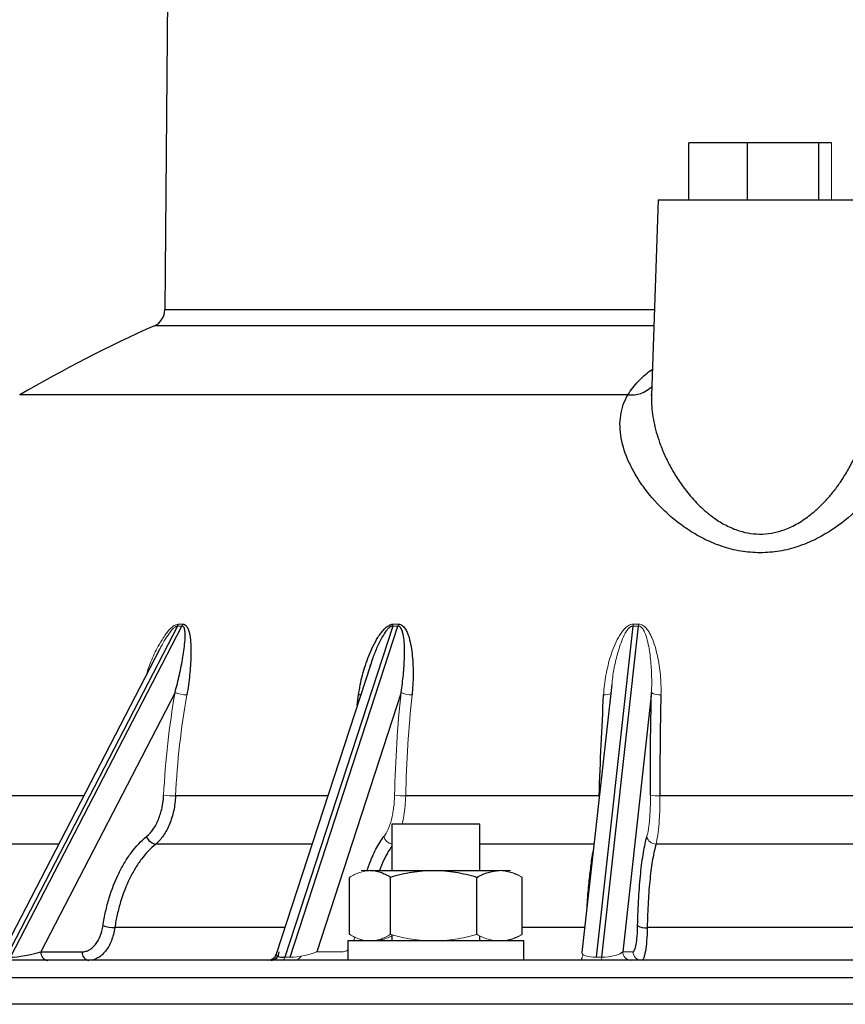
# Model space of a CAD drawing. Units: millimetres. Extents: x -8115 to 24060, y -3973 to 3887.
# Drawn here: x 2043 to 2137, y 3438 to 3550 of the extents above; entities that cross this region are included whole.
import ezdxf

# ---------------------------------------------------------------- set-up
doc = ezdxf.new("R2010")
doc.units = ezdxf.units.MM

msp = doc.modelspace()

# ---------------------------------------------------------------- linework, layer by layer
at = {"color": 7, "linetype": 'Continuous', "lineweight": 25}
for p, q in [((2060.5, 3596.89), (2059.8, 3516.89)), ((2126.08, 3535.89), (2119.39, 3535.89)), ((2119.39, 3529.39), (2119.39, 3535.89)), ((2134.19, 3535.89), (2126.08, 3535.89)), ((2126.08, 3529.39), (2126.08, 3535.89)), ((2135.61, 3535.89), (2134.19, 3535.89)), ((2134.19, 3529.39), (2134.19, 3535.89)), ((2115.92, 3529.39), (2115.15, 3507.14)), ((2115.92, 3529.39), (2139.08, 3529.39)), ((2115.15, 3507.13), (2115.15, 3507.29)), ((2061.24, 3480.91), (2041.75, 3443.24)), ((2042.25, 3443.24), (2061.74, 3480.91)), ((2085.71, 3480.91), (2073.46, 3443.24)), ((2074.05, 3443.24), (2086.3, 3480.91)), ((2113.03, 3480.91), (2108.85, 3443.24)), ((2109.48, 3443.24), (2113.66, 3480.91)), ((2059.24, 3478.32), (2041.19, 3443.43)), ((2083.17, 3476.48), (2072.47, 3443.58)), ((2083.15, 3476.38), (2083.18, 3476.49)), ((2110.63, 3474.28), (2107.24, 3443.78)), ((2060.96, 3473.36), (2045.7, 3443.86)), ((2086.66, 3473.36), (2077.07, 3443.86)), ((2115.14, 3473.36), (2111.87, 3443.86)), ((2109.2, 3461.6), (2087.19, 3461.6)), ((2138.89, 3461.6), (2116.11, 3461.6)), ((2085.62, 3458.39), (2085.62, 3453.09)), ((2095.62, 3458.39), (2085.62, 3458.39)), ((2095.62, 3453.09), (2095.62, 3458.39)), ((2139.34, 3456.11), (2115.66, 3456.11)), ((2083.14, 3453.09), (2090.37, 3453.09)), ((2090.37, 3453.09), (2097.85, 3453.09)), ((2080.81, 3445.85), (2080.81, 3452.33)), ((2085.47, 3445.85), (2085.47, 3452.33)), ((2095.28, 3445.85), (2095.28, 3452.33)), ((2100.43, 3445.85), (2100.43, 3452.33)), ((2140.34, 3446.61), (2114.66, 3446.61)), ((2085.62, 3445.81), (2085.62, 3445.09)), ((2095.62, 3445.09), (2095.62, 3445.67)), ((2080.62, 3445.09), (2080.62, 3442.89)), ((2100.62, 3445.09), (2080.62, 3445.09)), ((2100.62, 3442.89), (2100.62, 3445.09)), ((2127.5, 3442.89), (1972.12, 3442.89)), ((2045.7, 3443.86), (2050.39, 3443.86)), ((2282.88, 3442.89), (2127.5, 3442.89)), ((2290, 3437.89), (1965, 3437.89))]:
    msp.add_line(p, q, dxfattribs=at)
at = {"color": 144, "linetype": 'Continuous', "lineweight": 18}
for p, q in [((2135.61, 3529.39), (2135.61, 3535.89)), ((2109.18, 3461.28), (2109.2, 3461.6)), ((2109.24, 3461.6), (2109.2, 3461.6)), ((2082.12, 3453.09), (2083.14, 3453.09)), ((2097.85, 3453.09), (2099.12, 3453.09)), ((2073.46, 3443.24), (2074.05, 3443.24)), ((2077.07, 3443.86), (2080.09, 3443.86)), ((2108.85, 3443.24), (2109.48, 3443.24)), ((2111.87, 3443.86), (2113.03, 3443.86))]:
    msp.add_line(p, q, dxfattribs=at)
at = {"color": 8, "linetype": 'Continuous', "lineweight": 25}
for p, q in [((2115.49, 3516.89), (2059.8, 3516.89)), ((2115.42, 3515.08), (2058.62, 3515.08)), ((2112.47, 3507.22), (2043.29, 3507.22)), ((2081.69, 3471.92), (2081.84, 3473.08)), ((2050.59, 3461.6), (2039.38, 3461.6)), ((2078.33, 3461.6), (2061.02, 3461.6)), ((2047.75, 3456.11), (2036.42, 3456.11)), ((2076.55, 3456.11), (2058.76, 3456.11)), ((2108.61, 3456.11), (2095.62, 3456.11)), ((2073.46, 3446.61), (2054.12, 3446.61)), ((2107.56, 3446.61), (2100.43, 3446.61)), ((2127.5, 3440.9), (1970.12, 3440.9)), ((2284.88, 3440.9), (2127.5, 3440.9))]:
    msp.add_line(p, q, dxfattribs=at)
at = {"color": 8, "linetype": 'Continuous', "lineweight": 25, "flags": 128}
msp.add_lwpolyline([(2082.07, 3473.09), (2082, 3473.09), (2081.84, 3473.08)], dxfattribs=at)
at = {"color": 7, "linetype": 'Continuous', "lineweight": 25}
for centre, radius, start, end in [((2057.8, 3516.9), 2, 294.2041, 359.5), ((2127.5, 3361.85), 168, 114.2041, 120.0816), ((2060.17, 3481.46), 1.2, 332.428, 343.59), ((2058.92, 3457.35), 1.25, 197.5769, 263.0692), ((2054.1, 3450.53), 3.92, 250.1478, 270.1651), ((2114.45, 3448.29), 1.7, 238.7751, 277.0085), ((2046.6, 3443.78), 0.904, 174.8092, 262.1352), ((2051.29, 3443.78), 0.904, 174.8092, 262.1352), ((2071.52, 3443.89), 1, 270, 342.3046), ((2071.82, 3443.85), 0.967, 271.9721, 0.6603)]:
    msp.add_arc(centre, radius, start, end, dxfattribs=at)
at = {"color": 8, "linetype": 'Continuous', "lineweight": 25}
msp.add_arc((2112.84, 3510.55), 3.35, 263.6786, 314.2757, dxfattribs=at)
at = {"color": 144, "linetype": 'Continuous', "lineweight": 18}
for centre, radius, start, end in [((2060.67, 3481.45), 1.2, 333.4048, 344.5206), ((2084.13, 3481.43), 1.67, 341.622, 349.3347), ((2084.68, 3481.41), 1.7, 342.9132, 350.4614), ((2108.72, 3481.43), 4.35, 353.0464, 355.9246), ((2108.91, 3481.36), 4.78, 354.5466, 357.1589), ((2062.31, 3476.52), 3.43, 246.9684, 269.8658), ((2087.8, 3475.55), 2.47, 242.6524, 272.6912), ((2109.84, 3474.43), 1.35, 264.0777, 299.8807), ((2116.03, 3474.59), 1.52, 234.2414, 277.4164), ((2060.86, 3470.24), 8.64, 262.0175, 271.0448), ((2086.96, 3467.86), 6.26, 260.4697, 272.0882), ((2115.84, 3465.29), 3.7, 257.1947, 274.1455), ((2085.84, 3457.27), 1.17, 194.7854, 258.9488), ((2115.64, 3457.14), 1.03, 189.251, 270.8024), ((2073.04, 3443.29), 0.421, 287.4806, 353.3017), ((2074.5, 3443.81), 0.926, 270.8833, 330.1863), ((2108.96, 3443.2), 0.528, 323.9505, 4.5255), ((2112.86, 3443.88), 0.994, 180.9299, 269.6517), ((2114.03, 3443.88), 0.994, 180.9299, 269.6517)]:
    msp.add_arc(centre, radius, start, end, dxfattribs=at)
at = {"color": 7, "linetype": 'Continuous', "lineweight": 25}
msp.add_ellipse((2044.19, 3443.89), major_axis=(2.5, 0.51), ratio=0.157815, start_param=3.796486, end_param=5.332375, dxfattribs=at)
at = {"color": 8, "linetype": 'Continuous', "lineweight": 25}
msp.add_ellipse((2074.67, 3443.89), major_axis=(2.21, 0.38), ratio=0.238134, start_param=3.020433, end_param=4.089991, dxfattribs=at)
at = {"color": 144, "linetype": 'Continuous', "lineweight": 18}
for centre, major_axis, ratio, start_param, end_param in [((2075.26, 3443.89), (2.21, 0.38), 0.238134, 4.089991, 5.625881), ((2109.27, 3443.89), (2.03, 0.15), 0.31147, 3.084062, 4.483761), ((2109.9, 3443.89), (2.03, 0.15), 0.31147, 4.483761, 6.019651)]:
    msp.add_ellipse(centre, major_axis=major_axis, ratio=ratio, start_param=start_param, end_param=end_param, dxfattribs=at)
at = {"color": 8, "linetype": 'Continuous', "lineweight": 25}
for points, knots in [([(2112.47, 3507.22), (2112.64, 3507.49), (2112.98, 3508.02), (2113.6, 3508.74), (2114.28, 3509.38), (2114.82, 3509.83), (2115.17, 3510.07), (2115.25, 3510.13)], [0, 0, 0, 0, 0.255489, 0.512619, 0.722851, 0.934118, 1, 1, 1, 1]), ([(2115.15, 3507.13), (2115.15, 3506.8), (2115.14, 3506.1), (2115.25, 3505), (2115.46, 3503.85), (2115.76, 3502.68), (2116.18, 3501.44), (2116.73, 3500.13), (2117.43, 3498.76), (2118.27, 3497.4), (2119.11, 3496.25), (2119.92, 3495.31), (2120.64, 3494.56), (2121.42, 3493.84), (2122.39, 3493.09), (2123.38, 3492.47), (2124.35, 3492.02), (2125.27, 3491.68), (2126.42, 3491.41), (2127.77, 3491.34), (2129.13, 3491.51), (2130.27, 3491.86), (2131.22, 3492.28), (2131.99, 3492.7), (2132.71, 3493.18), (2133.51, 3493.79), (2134.36, 3494.54), (2135.22, 3495.45), (2136.01, 3496.41), (2136.8, 3497.51), (2137.56, 3498.75), (2138.27, 3500.12), (2138.86, 3501.52), (2139.31, 3502.92), (2139.64, 3504.29), (2139.83, 3505.64), (2139.9, 3506.59), (2139.85, 3507.08), (2139.85, 3507.13)], [0, 0, 0, 0, 0.0281126, 0.0589022, 0.089823, 0.1211247, 0.1525471, 0.1887097, 0.2250577, 0.262034, 0.2992587, 0.3214724, 0.3437693, 0.3663855, 0.3891484, 0.4207982, 0.4370195, 0.4533962, 0.4789439, 0.5055117, 0.5311905, 0.5578887, 0.5752659, 0.592816, 0.6108037, 0.6289026, 0.6556638, 0.6826303, 0.7101033, 0.7377055, 0.7741679, 0.8108443, 0.8481434, 0.8856427, 0.9219374, 0.9584317, 0.9956111, 1, 1, 1, 1]), ([(2085.71, 3480.91), (2085.67, 3480.9), (2085.6, 3480.9), (2085.46, 3480.84), (2085.33, 3480.75), (2085.14, 3480.57), (2084.8, 3480.15), (2084.38, 3479.45), (2083.9, 3478.44), (2083.49, 3477.44), (2083.27, 3476.75), (2083.18, 3476.48)], [0, 0, 0, 0, 0.023771, 0.040743, 0.081156, 0.110064, 0.185634, 0.378272, 0.572743, 0.835743, 1, 1, 1, 1]), ([(2082.81, 3453.09), (2082.88, 3453.31), (2083.07, 3453.88), (2083.4, 3454.69), (2083.8, 3455.54), (2084.24, 3456.32), (2084.56, 3456.76), (2084.71, 3456.97)], [0, 0, 0, 0, 0.140505, 0.352303, 0.564102, 0.782051, 1, 1, 1, 1]), ([(2085.62, 3455.86), (2085.48, 3455.66), (2085.15, 3455.19), (2084.68, 3454.25), (2084.34, 3453.52), (2084.2, 3453.09), (2084.2, 3453.09)], [0, 0, 0, 0, 0.260226, 0.630666, 0.999928, 1, 1, 1, 1]), ([(2107.81, 3448.88), (2107.81, 3448.91), (2107.84, 3449.33), (2107.9, 3450.1), (2107.99, 3451.19), (2108.09, 3452.2), (2108.2, 3453.14), (2108.31, 3454.02), (2108.42, 3454.79), (2108.49, 3455.18), (2108.53, 3455.36)], [0, 0, 0, 0, 0.008556, 0.156007, 0.303457, 0.446746, 0.590035, 0.737484, 0.884934, 1, 1, 1, 1])]:
    msp.add_open_spline(points, degree=3, knots=knots, dxfattribs=at)
at = {"color": 7, "linetype": 'Continuous', "lineweight": 25}
for points, knots in [([(2142.53, 3507.22), (2142.75, 3506.85), (2142.93, 3506.47), (2143.14, 3505.88), (2143.2, 3505.68), (2143.3, 3505.27), (2143.34, 3505.06), (2143.49, 3504.02), (2143.45, 3503.16), (2143.21, 3501.83), (2143.1, 3501.39), (2142.8, 3500.48), (2142.62, 3500.02), (2142, 3498.64), (2141.47, 3497.73), (2140.5, 3496.38), (2140.15, 3495.93), (2139.39, 3495.04), (2138.97, 3494.6), (2137.66, 3493.32), (2136.67, 3492.51), (2135.27, 3491.6), (2134.98, 3491.43), (2134.39, 3491.09), (2134.09, 3490.93), (2133.16, 3490.47), (2132.51, 3490.2), (2131.49, 3489.86), (2131.14, 3489.75), (2130.43, 3489.58), (2130.07, 3489.5), (2129.35, 3489.38), (2128.99, 3489.33), (2128.25, 3489.27), (2127.87, 3489.25), (2126.75, 3489.25), (2126.02, 3489.32), (2124.93, 3489.5), (2124.57, 3489.58), (2123.86, 3489.75), (2123.52, 3489.86), (2122.5, 3490.2), (2121.85, 3490.47), (2120.91, 3490.93), (2120.61, 3491.09), (2120.02, 3491.43), (2119.73, 3491.6), (2118.89, 3492.15), (2118.37, 3492.53), (2117.37, 3493.33), (2116.9, 3493.75), (2115.58, 3495.04), (2114.83, 3495.92), (2113.86, 3497.27), (2113.57, 3497.73), (2113.03, 3498.65), (2112.79, 3499.11), (2112.17, 3500.49), (2111.87, 3501.39), (2111.63, 3502.73), (2111.58, 3503.17), (2111.55, 3504.04), (2111.58, 3504.46), (2111.76, 3505.7), (2112.03, 3506.48), (2112.47, 3507.22)], [0, 0, 0, 0, 0.03125, 0.03125, 0.046875, 0.046875, 0.0625, 0.0625, 0.125, 0.125, 0.15625, 0.15625, 0.1875, 0.1875, 0.25, 0.25, 0.28125, 0.28125, 0.3125, 0.3125, 0.375, 0.375, 0.390625, 0.390625, 0.40625, 0.40625, 0.4375, 0.4375, 0.453125, 0.453125, 0.46875, 0.46875, 0.484375, 0.484375, 0.5, 0.5, 0.53125, 0.53125, 0.546875, 0.546875, 0.5625, 0.5625, 0.59375, 0.59375, 0.609375, 0.609375, 0.625, 0.625, 0.65625, 0.65625, 0.6875, 0.6875, 0.75, 0.75, 0.78125, 0.78125, 0.8125, 0.8125, 0.875, 0.875, 0.90625, 0.90625, 0.9375, 0.9375, 1, 1, 1, 1]), ([(2061.83, 3481.12), (2061.99, 3481.13), (2062.12, 3481.05), (2062.27, 3480.89), (2062.32, 3480.83), (2062.39, 3480.7), (2062.43, 3480.63), (2062.52, 3480.42), (2062.56, 3480.26), (2062.63, 3479.94), (2062.66, 3479.78), (2062.73, 3479.28), (2062.75, 3478.94), (2062.77, 3478.24), (2062.77, 3477.88), (2062.74, 3476.81), (2062.69, 3476.08), (2062.54, 3474.6), (2062.44, 3473.85), (2062.3, 3473.08)], [0, 0, 0, 0, 0.0625, 0.0625, 0.09375, 0.09375, 0.125, 0.125, 0.1875, 0.1875, 0.25, 0.25, 0.375, 0.375, 0.5, 0.5, 0.75, 0.75, 1, 1, 1, 1]), ([(2081.84, 3473.08), (2081.94, 3473.85), (2082.09, 3474.6), (2082.47, 3476.08), (2082.71, 3476.81), (2083.14, 3477.88), (2083.29, 3478.24), (2083.64, 3478.94), (2083.83, 3479.29), (2084.14, 3479.79), (2084.25, 3479.95), (2084.49, 3480.27), (2084.62, 3480.42), (2084.9, 3480.71), (2085.05, 3480.84), (2085.39, 3481.05), (2085.58, 3481.13), (2085.77, 3481.12)], [0, 0, 0, 0, 0.25, 0.25, 0.5, 0.5, 0.625, 0.625, 0.75, 0.75, 0.8125, 0.8125, 0.875, 0.875, 0.9375, 0.9375, 1, 1, 1, 1]), ([(2086.35, 3481.12), (2086.54, 3481.13), (2086.71, 3481.05), (2086.91, 3480.89), (2086.97, 3480.83), (2087.07, 3480.7), (2087.12, 3480.63), (2087.26, 3480.42), (2087.33, 3480.26), (2087.46, 3479.94), (2087.52, 3479.78), (2087.67, 3479.28), (2087.74, 3478.94), (2087.86, 3478.24), (2087.91, 3477.88), (2088.01, 3476.81), (2088.04, 3476.08), (2088.03, 3474.6), (2087.99, 3473.85), (2087.91, 3473.08)], [0, 0, 0, 0, 0.0625, 0.0625, 0.09375, 0.09375, 0.125, 0.125, 0.1875, 0.1875, 0.25, 0.25, 0.375, 0.375, 0.5, 0.5, 0.75, 0.75, 1, 1, 1, 1]), ([(2060.96, 3473.36), (2061.15, 3474.04), (2061.31, 3474.71), (2061.61, 3476.05), (2061.74, 3476.71), (2061.9, 3477.7), (2061.95, 3478.02), (2062.04, 3478.67), (2062.07, 3478.99), (2062.12, 3479.62), (2062.13, 3479.93), (2062.09, 3480.38), (2062.07, 3480.52), (2062, 3480.72), (2061.97, 3480.78), (2061.88, 3480.87), (2061.82, 3480.91), (2061.74, 3480.91)], [0, 0, 0, 0, 0.25, 0.25, 0.5, 0.5, 0.625, 0.625, 0.75, 0.75, 0.875, 0.875, 0.9375, 0.9375, 0.96875, 0.96875, 1, 1, 1, 1]), ([(2086.66, 3473.36), (2086.77, 3474.04), (2086.86, 3474.71), (2086.99, 3476.05), (2087.03, 3476.71), (2087.06, 3477.7), (2087.06, 3478.02), (2087.05, 3478.67), (2087.03, 3478.99), (2086.97, 3479.62), (2086.93, 3479.93), (2086.8, 3480.38), (2086.75, 3480.52), (2086.63, 3480.72), (2086.59, 3480.78), (2086.47, 3480.87), (2086.39, 3480.91), (2086.3, 3480.91)], [0, 0, 0, 0, 0.25, 0.25, 0.5, 0.5, 0.625, 0.625, 0.75, 0.75, 0.875, 0.875, 0.9375, 0.9375, 0.96875, 0.96875, 1, 1, 1, 1]), ([(2059.18, 3478.19), (2059.2, 3478.25), (2059.23, 3478.31), (2059.26, 3478.36), (2059.27, 3478.37)], [0, 0, 0, 0, 0.933533, 1, 1, 1, 1]), ([(2109.2, 3461.6), (2109.26, 3463.55), (2109.34, 3465.48), (2109.51, 3469.31), (2109.6, 3471.21), (2109.7, 3473.08)], [0, 0, 0, 0, 0.5, 0.5, 1, 1, 1, 1]), ([(2116.22, 3473.08), (2116.17, 3471.21), (2116.14, 3469.31), (2116.1, 3465.48), (2116.1, 3463.55), (2116.11, 3461.6)], [0, 0, 0, 0, 0.5, 0.5, 1, 1, 1, 1]), ([(2057.72, 3456.97), (2058, 3457.2), (2058.25, 3457.48), (2058.59, 3457.97), (2058.7, 3458.15), (2058.9, 3458.52), (2059.08, 3458.91), (2059.23, 3459.34), (2059.37, 3459.78), (2059.43, 3460.01), (2059.58, 3460.7), (2059.64, 3461.18), (2059.66, 3461.68)], [0, 0, 0, 0, 0.25, 0.25, 0.375, 0.375, 0.5, 0.625, 0.625, 0.75, 0.75, 1, 1, 1, 1]), ([(2061.02, 3461.6), (2060.99, 3461.02), (2060.92, 3460.46), (2060.75, 3459.65), (2060.68, 3459.38), (2060.52, 3458.86), (2060.34, 3458.37), (2060.13, 3457.91), (2059.9, 3457.48), (2059.77, 3457.27), (2059.37, 3456.7), (2059.08, 3456.38), (2058.76, 3456.11)], [0, 0, 0, 0, 0.25, 0.25, 0.375, 0.375, 0.5, 0.625, 0.625, 0.75, 0.75, 1, 1, 1, 1]), ([(2052.77, 3446.84), (2052.85, 3447.39), (2052.95, 3447.92), (2053.18, 3448.97), (2053.32, 3449.48), (2053.77, 3450.98), (2054.13, 3451.91), (2054.77, 3453.21), (2054.99, 3453.63), (2055.48, 3454.42), (2055.73, 3454.8), (2056.53, 3455.85), (2057.1, 3456.46), (2057.72, 3456.97)], [0, 0, 0, 0, 0.125, 0.125, 0.25, 0.25, 0.5, 0.5, 0.625, 0.625, 0.75, 0.75, 1, 1, 1, 1]), ([(2113.57, 3446.84), (2113.58, 3447.39), (2113.6, 3447.92), (2113.64, 3448.97), (2113.66, 3449.48), (2113.75, 3450.98), (2113.82, 3451.91), (2113.96, 3453.21), (2114.01, 3453.63), (2114.11, 3454.42), (2114.17, 3454.8), (2114.35, 3455.85), (2114.48, 3456.46), (2114.62, 3456.97)], [0, 0, 0, 0, 0.125, 0.125, 0.25, 0.25, 0.5, 0.5, 0.625, 0.625, 0.75, 0.75, 1, 1, 1, 1]), ([(2058.76, 3456.11), (2058.18, 3455.63), (2057.64, 3455.05), (2056.89, 3454.07), (2056.66, 3453.72), (2056.2, 3452.97), (2055.99, 3452.58), (2055.39, 3451.36), (2055.05, 3450.49), (2054.63, 3449.09), (2054.5, 3448.6), (2054.28, 3447.62), (2054.19, 3447.12), (2054.12, 3446.61)], [0, 0, 0, 0, 0.25, 0.25, 0.375, 0.375, 0.5, 0.5, 0.75, 0.75, 0.875, 0.875, 1, 1, 1, 1]), ([(2115.66, 3456.11), (2115.52, 3455.63), (2115.39, 3455.05), (2115.22, 3454.07), (2115.17, 3453.72), (2115.07, 3452.97), (2115.02, 3452.58), (2114.89, 3451.36), (2114.82, 3450.49), (2114.74, 3449.09), (2114.72, 3448.6), (2114.68, 3447.62), (2114.67, 3447.12), (2114.66, 3446.61)], [0, 0, 0, 0, 0.25, 0.25, 0.375, 0.375, 0.5, 0.5, 0.75, 0.75, 0.875, 0.875, 1, 1, 1, 1]), ([(2085.47, 3452.33), (2085.09, 3452.56), (2084.7, 3452.75), (2083.93, 3453.01), (2083.53, 3453.09), (2083.14, 3453.09)], [0, 0, 0, 0, 0.5, 0.5, 1, 1, 1, 1]), ([(2090.37, 3453.09), (2089.96, 3453.09), (2089.54, 3453.07), (2088.71, 3453), (2088.3, 3452.95), (2087.07, 3452.75), (2086.27, 3452.56), (2085.47, 3452.33)], [0, 0, 0, 0, 0.25, 0.25, 0.5, 0.5, 1, 1, 1, 1]), ([(2095.28, 3452.33), (2094.47, 3452.56), (2093.67, 3452.75), (2092.03, 3453.01), (2091.21, 3453.09), (2090.37, 3453.09)], [0, 0, 0, 0, 0.5, 0.5, 1, 1, 1, 1]), ([(2095.28, 3452.33), (2095.7, 3452.56), (2096.13, 3452.75), (2096.99, 3453.02), (2097.42, 3453.09), (2097.85, 3453.09)], [0, 0, 0, 0, 0.5, 0.5, 1, 1, 1, 1]), ([(2050.39, 3443.86), (2050.53, 3443.86), (2050.66, 3443.88), (2050.93, 3443.95), (2051.07, 3444.01), (2051.33, 3444.15), (2051.45, 3444.24), (2051.69, 3444.44), (2051.8, 3444.56), (2052.13, 3444.96), (2052.31, 3445.28), (2052.6, 3446.02), (2052.71, 3446.41), (2052.77, 3446.84)], [0, 0, 0, 0, 0.125, 0.125, 0.25, 0.25, 0.375, 0.375, 0.5, 0.5, 0.75, 0.75, 1, 1, 1, 1]), ([(2054.12, 3446.61), (2054.04, 3446.08), (2053.9, 3445.58), (2053.54, 3444.66), (2053.31, 3444.26), (2052.91, 3443.76), (2052.77, 3443.61), (2052.48, 3443.35), (2052.32, 3443.24), (2052, 3443.07), (2051.84, 3443), (2051.5, 3442.91), (2051.34, 3442.89), (2051.16, 3442.89)], [0, 0, 0, 0, 0.25, 0.25, 0.5, 0.5, 0.625, 0.625, 0.75, 0.75, 0.875, 0.875, 1, 1, 1, 1]), ([(2113.03, 3443.86), (2113.07, 3443.86), (2113.1, 3443.88), (2113.17, 3443.95), (2113.2, 3444.01), (2113.26, 3444.15), (2113.29, 3444.24), (2113.35, 3444.44), (2113.37, 3444.56), (2113.45, 3444.96), (2113.49, 3445.28), (2113.55, 3446.02), (2113.57, 3446.41), (2113.57, 3446.84)], [0, 0, 0, 0, 0.125, 0.125, 0.25, 0.25, 0.375, 0.375, 0.5, 0.5, 0.75, 0.75, 1, 1, 1, 1]), ([(2114.66, 3446.61), (2114.65, 3446.08), (2114.63, 3445.58), (2114.55, 3444.66), (2114.51, 3444.26), (2114.42, 3443.76), (2114.39, 3443.61), (2114.32, 3443.35), (2114.29, 3443.24), (2114.22, 3443.07), (2114.18, 3443), (2114.1, 3442.91), (2114.06, 3442.89), (2114.02, 3442.89)], [0, 0, 0, 0, 0.25, 0.25, 0.5, 0.5, 0.625, 0.625, 0.75, 0.75, 0.875, 0.875, 1, 1, 1, 1])]:
    msp.add_open_spline(points, degree=3, knots=knots, dxfattribs=at)
at = {"color": 144, "linetype": 'Continuous', "lineweight": 18}
for points, knots in [([(2057.64, 3475.21), (2057.82, 3475.76), (2058.2, 3476.92), (2058.9, 3478.38), (2059.52, 3479.44), (2059.95, 3480.06), (2060.3, 3480.49), (2060.66, 3480.84), (2061.01, 3481.08), (2061.24, 3481.11), (2061.33, 3481.12)], [0, 0, 0, 0, 0.2397994, 0.5129332, 0.6664312, 0.7450863, 0.8236107, 0.8892311, 0.9556383, 1, 1, 1, 1]), ([(2109.7, 3473.08), (2109.74, 3473.85), (2109.84, 3474.6), (2110.1, 3476.08), (2110.28, 3476.81), (2110.62, 3477.88), (2110.75, 3478.24), (2111.04, 3478.94), (2111.2, 3479.29), (2111.48, 3479.79), (2111.58, 3479.95), (2111.79, 3480.27), (2111.91, 3480.42), (2112.17, 3480.71), (2112.32, 3480.84), (2112.66, 3481.05), (2112.85, 3481.13), (2113.05, 3481.12)], [0, 0, 0, 0, 0.25, 0.25, 0.5, 0.5, 0.625, 0.625, 0.75, 0.75, 0.8125, 0.8125, 0.875, 0.875, 0.9375, 0.9375, 1, 1, 1, 1]), ([(2113.68, 3481.12), (2113.88, 3481.13), (2114.07, 3481.05), (2114.31, 3480.89), (2114.38, 3480.83), (2114.51, 3480.7), (2114.57, 3480.63), (2114.74, 3480.42), (2114.84, 3480.26), (2115.02, 3479.94), (2115.1, 3479.78), (2115.32, 3479.28), (2115.44, 3478.94), (2115.65, 3478.24), (2115.74, 3477.88), (2115.97, 3476.81), (2116.08, 3476.08), (2116.22, 3474.6), (2116.24, 3473.85), (2116.22, 3473.08)], [0, 0, 0, 0, 0.0625, 0.0625, 0.09375, 0.09375, 0.125, 0.125, 0.1875, 0.1875, 0.25, 0.25, 0.375, 0.375, 0.5, 0.5, 0.75, 0.75, 1, 1, 1, 1]), ([(2061.24, 3480.91), (2061.2, 3480.9), (2061.14, 3480.9), (2061.01, 3480.84), (2060.89, 3480.75), (2060.69, 3480.57), (2060.33, 3480.15), (2059.87, 3479.45), (2059.47, 3478.78), (2059.29, 3478.39), (2059.25, 3478.31)], [0, 0, 0, 0, 0.038335, 0.065706, 0.130879, 0.177498, 0.299369, 0.610034, 0.923655, 1, 1, 1, 1]), ([(2113.03, 3480.91), (2112.99, 3480.9), (2112.91, 3480.9), (2112.77, 3480.84), (2112.65, 3480.75), (2112.47, 3480.57), (2112.17, 3480.15), (2111.84, 3479.45), (2111.42, 3478.3), (2111.03, 3476.85), (2110.75, 3475.43), (2110.67, 3474.56), (2110.64, 3474.28)], [0, 0, 0, 0, 0.016438, 0.028174, 0.05612, 0.07611, 0.128367, 0.261578, 0.396057, 0.639916, 0.884202, 1, 1, 1, 1]), ([(2115.14, 3473.36), (2115.17, 3474.04), (2115.18, 3474.71), (2115.13, 3476.05), (2115.09, 3476.71), (2114.97, 3477.7), (2114.93, 3478.02), (2114.81, 3478.67), (2114.75, 3478.99), (2114.59, 3479.62), (2114.49, 3479.93), (2114.29, 3480.38), (2114.21, 3480.52), (2114.05, 3480.72), (2113.99, 3480.78), (2113.85, 3480.87), (2113.76, 3480.91), (2113.66, 3480.91)], [0, 0, 0, 0, 0.25, 0.25, 0.5, 0.5, 0.625, 0.625, 0.75, 0.75, 0.875, 0.875, 0.9375, 0.9375, 0.96875, 0.96875, 1, 1, 1, 1]), ([(2062.3, 3473.08), (2061.97, 3471.21), (2061.7, 3469.31), (2061.27, 3465.48), (2061.11, 3463.55), (2061.02, 3461.6)], [0, 0, 0, 0, 0.5, 0.5, 1, 1, 1, 1]), ([(2087.91, 3473.08), (2087.72, 3471.21), (2087.56, 3469.31), (2087.32, 3465.48), (2087.23, 3463.55), (2087.19, 3461.6)], [0, 0, 0, 0, 0.5, 0.5, 1, 1, 1, 1]), ([(2084.71, 3456.97), (2084.89, 3457.2), (2085.05, 3457.48), (2085.27, 3457.97), (2085.34, 3458.15), (2085.46, 3458.52), (2085.58, 3458.91), (2085.67, 3459.34), (2085.75, 3459.78), (2085.79, 3460.01), (2085.88, 3460.7), (2085.92, 3461.18), (2085.93, 3461.68)], [0, 0, 0, 0, 0.25, 0.25, 0.375, 0.375, 0.5, 0.625, 0.625, 0.75, 0.75, 1, 1, 1, 1]), ([(2087.19, 3461.6), (2087.18, 3461.21), (2087.14, 3460.44), (2087, 3459.35), (2086.85, 3458.7), (2086.78, 3458.39)], [0, 0, 0, 0, 0.336071, 0.681878, 1, 1, 1, 1]), ([(2114.62, 3456.97), (2114.69, 3457.2), (2114.75, 3457.48), (2114.82, 3457.97), (2114.85, 3458.15), (2114.89, 3458.52), (2114.93, 3458.91), (2114.96, 3459.34), (2114.98, 3459.78), (2115, 3460.01), (2115.02, 3460.7), (2115.03, 3461.18), (2115.02, 3461.68)], [0, 0, 0, 0, 0.25, 0.25, 0.375, 0.375, 0.5, 0.625, 0.625, 0.75, 0.75, 1, 1, 1, 1]), ([(2116.11, 3461.6), (2116.11, 3461.02), (2116.1, 3460.46), (2116.08, 3459.65), (2116.06, 3459.38), (2116.03, 3458.86), (2116.02, 3458.62), (2115.98, 3458.14), (2115.95, 3457.91), (2115.91, 3457.48), (2115.88, 3457.27), (2115.79, 3456.7), (2115.73, 3456.38), (2115.66, 3456.11)], [0, 0, 0, 0, 0.25, 0.25, 0.375, 0.375, 0.5, 0.5, 0.625, 0.625, 0.75, 0.75, 1, 1, 1, 1]), ([(2083.14, 3453.09), (2082.94, 3453.09), (2082.74, 3453.07), (2082.35, 3453), (2082.15, 3452.95), (2081.57, 3452.75), (2081.19, 3452.56), (2080.81, 3452.33)], [0, 0, 0, 0, 0.25, 0.25, 0.5, 0.5, 1, 1, 1, 1]), ([(2097.85, 3453.09), (2098.29, 3453.09), (2098.73, 3453.01), (2099.59, 3452.75), (2100.01, 3452.56), (2100.43, 3452.33)], [0, 0, 0, 0, 0.5, 0.5, 1, 1, 1, 1]), ([(2098.1, 3453.09), (2098.3, 3453.09), (2098.5, 3453.07), (2098.89, 3453), (2099.09, 3452.95), (2099.67, 3452.75), (2100.05, 3452.56), (2100.43, 3452.33)], [0, 0, 0, 0, 0.25, 0.25, 0.5, 0.5, 1, 1, 1, 1]), ([(2083.14, 3445.09), (2082.94, 3445.09), (2082.74, 3445.11), (2082.35, 3445.17), (2082.15, 3445.23), (2081.57, 3445.42), (2081.19, 3445.62), (2080.81, 3445.85)], [0, 0, 0, 0, 0.25, 0.25, 0.5, 0.5, 1, 1, 1, 1]), ([(2081.24, 3445.09), (2081.24, 3445.09), (2081.3, 3445.22), (2081.35, 3445.39), (2081.39, 3445.56)], [0, 0, 0, 0, 0.027392, 1, 1, 1, 1]), ([(2082.06, 3445.27), (2082.07, 3445.22), (2082.09, 3445.1), (2082.11, 3445.09), (2082.12, 3445.09)], [0, 0, 0, 0, 0.430469, 1, 1, 1, 1]), ([(2082.12, 3445.09), (2082.14, 3445.09), (2082.16, 3445.1), (2082.18, 3445.22), (2082.18, 3445.23)], [0, 0, 0, 0, 0.933333, 1, 1, 1, 1]), ([(2085.47, 3445.85), (2085.09, 3445.61), (2084.7, 3445.42), (2083.93, 3445.16), (2083.53, 3445.09), (2083.14, 3445.09)], [0, 0, 0, 0, 0.5, 0.5, 1, 1, 1, 1]), ([(2083.39, 3445.09), (2083.6, 3445.1), (2084.14, 3445.13), (2084.89, 3445.33), (2085.41, 3445.58), (2085.62, 3445.69)], [0, 0, 0, 0, 0.284752, 0.717973, 1, 1, 1, 1]), ([(2090.37, 3445.09), (2089.96, 3445.09), (2089.54, 3445.11), (2088.71, 3445.17), (2088.3, 3445.23), (2087.07, 3445.42), (2086.27, 3445.62), (2085.47, 3445.85)], [0, 0, 0, 0, 0.25, 0.25, 0.5, 0.5, 1, 1, 1, 1]), ([(2095.28, 3445.85), (2094.47, 3445.61), (2093.67, 3445.42), (2092.03, 3445.16), (2091.21, 3445.09), (2090.37, 3445.09)], [0, 0, 0, 0, 0.5, 0.5, 1, 1, 1, 1]), ([(2095.28, 3445.85), (2095.7, 3445.62), (2096.13, 3445.42), (2096.99, 3445.16), (2097.42, 3445.09), (2097.85, 3445.09)], [0, 0, 0, 0, 0.5, 0.5, 1, 1, 1, 1]), ([(2097.85, 3445.09), (2098.29, 3445.09), (2098.73, 3445.16), (2099.59, 3445.43), (2100.01, 3445.62), (2100.43, 3445.85)], [0, 0, 0, 0, 0.5, 0.5, 1, 1, 1, 1]), ([(2098.1, 3445.09), (2098.3, 3445.09), (2098.5, 3445.11), (2098.89, 3445.17), (2099.09, 3445.23), (2099.67, 3445.42), (2100.05, 3445.62), (2100.43, 3445.85)], [0, 0, 0, 0, 0.25, 0.25, 0.5, 0.5, 1, 1, 1, 1]), ([(2080.09, 3443.86), (2080.18, 3443.88), (2080.34, 3443.9), (2080.52, 3443.98), (2080.61, 3444.07), (2080.62, 3444.09)], [0, 0, 0, 0, 0.455712, 0.911422, 1, 1, 1, 1]), ([(2107.05, 3442.89), (2107.08, 3442.9), (2107.15, 3442.93), (2107.25, 3443.16), (2107.32, 3443.38), (2107.35, 3443.56), (2107.35, 3443.58)], [0, 0, 0, 0, 0.318883, 0.637765, 0.956729, 1, 1, 1, 1])]:
    msp.add_open_spline(points, degree=3, knots=knots, dxfattribs=at)
for points in [[(2061.33, 3481.12), (2061.49, 3481.12), (2061.66, 3481.12), (2061.83, 3481.12)], [(2085.77, 3481.12), (2085.96, 3481.12), (2086.16, 3481.12), (2086.35, 3481.12)], [(2113.05, 3481.12), (2113.26, 3481.12), (2113.47, 3481.12), (2113.68, 3481.12)], [(2061.74, 3480.91), (2061.57, 3480.91), (2061.41, 3480.91), (2061.24, 3480.91)], [(2086.3, 3480.91), (2086.1, 3480.91), (2085.91, 3480.91), (2085.71, 3480.91)], [(2113.66, 3480.91), (2113.45, 3480.91), (2113.24, 3480.91), (2113.03, 3480.91)], [(2059.66, 3461.68), (2059.85, 3465.65), (2060.29, 3469.54), (2060.96, 3473.36)], [(2085.93, 3461.68), (2086.01, 3465.65), (2086.26, 3469.54), (2086.66, 3473.36)]]:
    msp.add_open_spline(points, degree=3, dxfattribs=at)
at = {"color": 7, "linetype": 'Continuous', "lineweight": 25}
msp.add_open_spline([(2115.02, 3461.68), (2115, 3465.65), (2115.04, 3469.54), (2115.14, 3473.36)], degree=3, dxfattribs=at)

doc.saveas('drawing.dxf')
